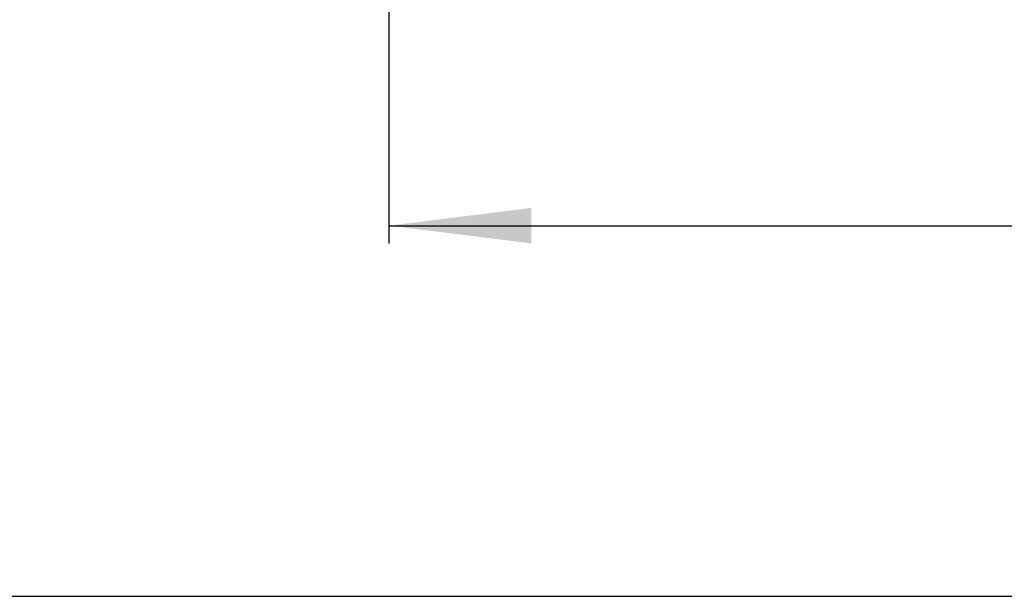
# Model space of a CAD drawing. Units: millimetres. Extents: x 0 to 594, y 0 to 420.
# Drawn here: x 475 to 502, y 0 to 16 of the extents above; entities that cross this region are included whole.
import ezdxf

# ---------------------------------------------------------------- set-up
doc = ezdxf.new("R2010")
doc.units = ezdxf.units.MM
doc.header["$LTSCALE"] = 32.67
doc.layers.get('0').update_dxf_attribs({"linetype": 'CONTINUOUS'})
doc.layers.add('07__ASM_ALL_ANNOTATION', color=7, linetype='CONTINUOUS')
doc.styles.get("Standard").update_dxf_attribs({"font": 'gost.ttf'})
doc.dimstyles.new('DIMSTYLE_1', dxfattribs={"dimtxt": 3.5, "dimasz": 4, "dimexe": 0.5, "dimexo": 0, "dimgap": 0.875, "dimtad": 1, "dimdec": 3, "dimlfac": 10, "dimtxsty": 'STANDARD', "dimblk": '_FILLED', "dimblk1": '_FILLED', "dimblk2": '_FILLED', "dimcen": 0.09, "dimadec": 0, "dimazin": 0, "dimtp": 0.8, "dimtm": 0.8, "dimtfac": 1, "dimtdec": -1, "dimtofl": 0, "dimtmove": 0, "dimatfit": 3, "dimldrblk": '_FILLED', "dimfxl": 1, "dimtolj": 1, "dimarcsym": 0})

# ---------------------------------------------------------------- blocks, each defined once
blk = doc.blocks.new('_FILLED')
at = {"color": 0, "linetype": 'ByBlock'}
blk.add_solid([(0, 0), (-1, 0.125), (-1, -0.125)], dxfattribs=at)
blk = doc.blocks.new('*D19')
at = {"layer": '07__ASM_ALL_ANNOTATION', "color": 2, "linetype": 'Continuous'}
for p, q in [((485.1426969723999, 20.1952166376), (485.1426969723999, 11.2860587721)), ((567.5926969724, 20.1952166376), (567.5926969724, 11.2860587721)), ((485.1426969723999, 11.2860587721), (485.1426969723999, 9.9110587721)), ((567.5926969724, 11.2860587721), (567.5926969724, 9.9110587721)), ((485.1426969723999, 10.4110587721), (526.3676969723999, 10.4110587721)), ((567.5926969724, 10.4110587721), (526.3676969723999, 10.4110587721))]:
    blk.add_line(p, q, dxfattribs=at)
at = {"layer": '07__ASM_ALL_ANNOTATION', "color": 2, "linetype": 'Continuous', "xscale": 4, "yscale": 4, "zscale": 4, "rotation": 180}
blk.add_blockref('_FILLED', (485.1426969723999, 10.4110587721), dxfattribs=at)
at = {"layer": '07__ASM_ALL_ANNOTATION', "color": 2, "linetype": 'Continuous', "xscale": 4, "yscale": 4, "zscale": 4}
blk.add_blockref('_FILLED', (567.5926969724, 10.4110587721), dxfattribs=at)
at = {"layer": '07__ASM_ALL_ANNOTATION', "color": 2, "linetype": 'Continuous', "insert": (526.3676969723999, 14.7860587721), "char_height": 3.5, "width": 13.1893382353, "attachment_point": 2, "line_spacing_factor": 0.9}
blk.add_mtext('855max', dxfattribs=at)

msp = doc.modelspace()

# ---------------------------------------------------------------- linework, layer by layer
at = {"color": 7, "linetype": 'Continuous'}
msp.add_line((0, 0), (594, 0), dxfattribs=at)

# ---------------------------------------------------------------- dimensions: what is measured, and where the dimension line sits
at = {"layer": '07__ASM_ALL_ANNOTATION', "color": 2, "linetype": 'Continuous'}
dim = msp.add_linear_dim(base=(567.5926969724, 10.4110587721), p1=(485.1426969723999, 20.1952166376), p2=(567.5926969724, 20.1952166376), text='855max', dimstyle='DIMSTYLE_1', dxfattribs=at)
dim.commit()
dim.dimension.update_dxf_attribs({"geometry": '*D19', "text_midpoint": (526.3580324707, 10.4110587721), "dimtype": 160})

doc.saveas('drawing.dxf')
